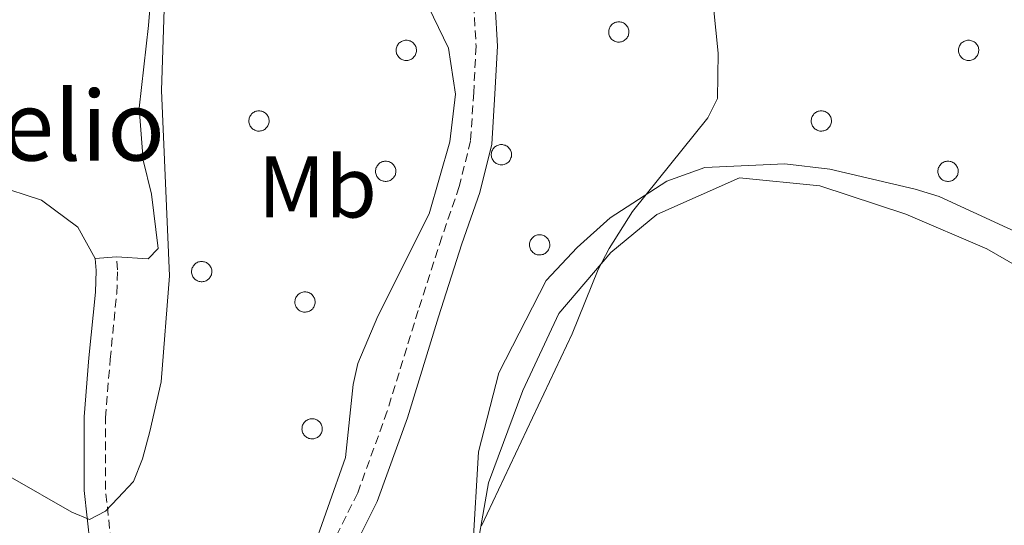
# Model space of a CAD drawing. Units: metres. Extents: x 579468 to 583958, y 4712299 to 4715322.
# Drawn here: x 583359 to 583472, y 4712971 to 4713029 of the extents above; entities that cross this region are included whole.
import ezdxf
from ezdxf.enums import TextEntityAlignment as Align

# ---------------------------------------------------------------- set-up
doc = ezdxf.new("R2010")
doc.units = ezdxf.units.M
doc.header["$MEASUREMENT"] = 0
doc.linetypes.add('TRAZOSX2', pattern=[1.5, 1, -0.5])
for name, color, linetype, lineweight in [('Level 21', 19, 'Continuous', 0), ('Level 35', 92, 'Continuous', 0), ('Level 36', 19, 'Continuous', 40), ('Level 37', 92, 'Continuous', 0), ('Level 44', 19, 'Continuous', 0), ('Level 5', 36, 'Continuous', 0)]:
    doc.layers.add(name, color=color, linetype=linetype, lineweight=lineweight)
doc.styles.add('Arial', font='ARIAL.TTF', dxfattribs={"height": 0.2})

msp = doc.modelspace()

# ---------------------------------------------------------------- linework, layer by layer
at = {"layer": 'Level 21', "color": 19, "linetype": 'TRAZOSX2', "lineweight": 0}
for points in [[(583411.56, 4713030.95, 415.8), (583411.83, 4713026.17, 416.12), (583411.55, 4713020.85, 416.18), (583411.2, 4713015.32, 416.29), (583409.9, 4713010.07, 416.29), (583407.9, 4713004.26, 416.24), (583405.19, 4712995.85, 415.96), (583401.64, 4712984.29, 415.74), (583398.25, 4712974.92, 415.8), (583395.82, 4712970.03, 415.8)], [(583369.97, 4712969.33, 418.76), (583369.33, 4712975.32, 419.37), (583369.33, 4712983.54, 419.26), (583369.87, 4712990.21, 419.59), (583370.62, 4712997.79, 419.92), (583370.71, 4713000.49, 420.03), (583370.59, 4713002, 420.2)]]:
    msp.add_polyline3d(points, dxfattribs=at)
at = {"layer": 'Level 21', "color": 19, "linetype": 'Continuous', "lineweight": 0}
for points in [[(583414.02, 4713030.83, 415.8), (583414.28, 4713026.18, 416.12), (583413.99, 4713020.71, 416.18), (583413.63, 4713014.94, 416.29), (583412.25, 4713009.37, 416.29), (583410.21, 4713003.49, 416.24), (583407.52, 4712995.12, 415.96), (583403.96, 4712983.51, 415.74), (583400.5, 4712973.95, 415.8), (583397.94, 4712968.79, 415.8)], [(583367.56, 4712968.94, 418.76), (583366.88, 4712975.19, 419.37), (583366.88, 4712983.64, 419.26), (583367.43, 4712990.43, 419.59), (583368.18, 4712997.95, 419.92), (583368.26, 4713000.43, 420.03), (583368.15, 4713001.81, 420.2)]]:
    msp.add_polyline3d(points, dxfattribs=at)
at = {"layer": 'Level 35', "color": 92, "linetype": 'Continuous', "lineweight": 0, "ltscale": 0.5}
for points in [[(583374.41, 4712981.95, 420.52), (583375.73, 4712987.67, 420.52), (583376.69, 4712999.81, 420.52), (583376.23, 4713010.45, 420.52), (583375.77, 4713021.08, 420.38), (583376.17, 4713033.94, 420.24), (583377.94, 4713043.54, 420.24), (583380.88, 4713050.41, 419.96), (583382.85, 4713052.11, 419.83), (583387.37, 4713054.8, 419.55), (583390.99, 4713057.09, 419), (583392.41, 4713058.6, 418.86), (583395.23, 4713063.08, 418.45), (583397.79, 4713070.67, 417.76), (583400.15, 4713078.81, 417.22), (583400.81, 4713081.58, 417.22), (583403.3, 4713091.56, 416.94), (583405.8, 4713101.35, 416.8), (583409.7, 4713113.57, 416.8), (583413.28, 4713124.13, 416.66)], [(583476.64, 4713003.53, 408.83), (583464.94, 4713008.91, 410.06), (583462.16, 4713009.76, 410.34), (583452.37, 4713012.07, 411.03), (583447.21, 4713012.67, 411.3), (583438.05, 4713012.25, 411.58), (583433.68, 4713010.67, 411.85), (583427.19, 4713006.46, 412.26), (583423.42, 4713003.05, 412.4), (583419.85, 4712999.29, 412.54), (583414.43, 4712988.69, 412.82), (583412.1, 4712979.63, 413.09), (583411.47, 4712968.6, 413.23)], [(583331.53, 4712901.89, 415.02), (583332.91, 4712905.05, 415.56), (583334.32, 4712907.47, 415.7), (583340.29, 4712917.54, 415.7), (583344.22, 4712921.87, 415.7), (583352.64, 4712929.8, 416.53), (583360.48, 4712938.81, 417.08), (583364.84, 4712947.56, 417.63), (583364.41, 4712949.93, 417.76), (583361.05, 4712959.39, 418.32), (583356.57, 4712969, 419.14), (583354.86, 4712971.16, 419.42), (583352.92, 4712975.33, 419.42), (583354.16, 4712977.2, 419.96), (583356.16, 4712977.8, 419.96), (583358.39, 4712976.76, 419.96), (583365.47, 4712972.72, 419.96), (583367.51, 4712971.86, 419.96), (583369.32, 4712972.82, 420.1), (583370.75, 4712974.33, 420.38), (583372.54, 4712976.21, 420.38), (583373.57, 4712978.81, 420.52), (583374.41, 4712981.95, 420.52)]]:
    msp.add_polyline3d(points, dxfattribs=at)
at = {"layer": 'Level 36', "color": 92, "linetype": 'Continuous', "lineweight": 0}
for points in [[(583427.11, 4713028.21), (583427.15, 4713028.31), (583427.21, 4713028.42), (583427.27, 4713028.51), (583427.35, 4713028.6), (583427.44, 4713028.68), (583427.53, 4713028.75), (583427.63, 4713028.81), (583427.73, 4713028.86), (583427.84, 4713028.9), (583427.95, 4713028.93), (583428.07, 4713028.95), (583428.18, 4713028.95), (583428.3, 4713028.95), (583428.41, 4713028.93), (583428.52, 4713028.91), (583428.63, 4713028.87), (583428.74, 4713028.82), (583428.84, 4713028.76), (583428.93, 4713028.69), (583429.01, 4713028.61), (583429.09, 4713028.53), (583429.16, 4713028.43), (583429.22, 4713028.33), (583429.27, 4713028.23), (583429.31, 4713028.12), (583429.33, 4713028), (583429.35, 4713027.89), (583429.35, 4713027.77), (583429.34, 4713027.66), (583429.32, 4713027.54), (583429.29, 4713027.43), (583429.25, 4713027.32), (583429.2, 4713027.22), (583429.14, 4713027.12), (583429.07, 4713027.03), (583428.99, 4713026.95), (583428.9, 4713026.87), (583428.8, 4713026.81), (583428.7, 4713026.75), (583428.59, 4713026.71), (583428.49, 4713026.67), (583428.37, 4713026.65), (583428.26, 4713026.63), (583428.14, 4713026.63), (583428.03, 4713026.64), (583427.91, 4713026.67), (583427.8, 4713026.7), (583427.69, 4713026.74), (583427.59, 4713026.8), (583427.49, 4713026.86), (583427.41, 4713026.94), (583427.32, 4713027.02), (583427.25, 4713027.11), (583427.19, 4713027.21), (583427.13, 4713027.31), (583427.09, 4713027.41), (583427.06, 4713027.53), (583427.04, 4713027.64), (583427.03, 4713027.75), (583427.03, 4713027.87), (583427.04, 4713027.99), (583427.07, 4713028.1), (583427.11, 4713028.21)], [(583402.74, 4713026.1), (583402.78, 4713026.2), (583402.84, 4713026.3), (583402.91, 4713026.4), (583402.98, 4713026.49), (583403.07, 4713026.57), (583403.16, 4713026.64), (583403.26, 4713026.7), (583403.36, 4713026.75), (583403.47, 4713026.79), (583403.58, 4713026.82), (583403.7, 4713026.84), (583403.81, 4713026.84), (583403.93, 4713026.84), (583404.04, 4713026.82), (583404.16, 4713026.79), (583404.27, 4713026.76), (583404.37, 4713026.71), (583404.47, 4713026.65), (583404.56, 4713026.58), (583404.65, 4713026.5), (583404.73, 4713026.41), (583404.79, 4713026.32), (583404.85, 4713026.22), (583404.9, 4713026.11), (583404.94, 4713026.01), (583404.97, 4713025.89), (583404.98, 4713025.78), (583404.98, 4713025.66), (583404.98, 4713025.55), (583404.96, 4713025.43), (583404.93, 4713025.32), (583404.89, 4713025.21), (583404.83, 4713025.11), (583404.77, 4713025.01), (583404.7, 4713024.92), (583404.62, 4713024.84), (583404.53, 4713024.76), (583404.44, 4713024.69), (583404.33, 4713024.64), (583404.23, 4713024.59), (583404.12, 4713024.56), (583404.01, 4713024.53), (583403.89, 4713024.52), (583403.77, 4713024.52), (583403.66, 4713024.53), (583403.55, 4713024.55), (583403.43, 4713024.59), (583403.33, 4713024.63), (583403.22, 4713024.69), (583403.13, 4713024.75), (583403.04, 4713024.82), (583402.96, 4713024.91), (583402.88, 4713025), (583402.82, 4713025.09), (583402.77, 4713025.2), (583402.72, 4713025.3), (583402.69, 4713025.41), (583402.67, 4713025.53), (583402.66, 4713025.64), (583402.66, 4713025.76), (583402.68, 4713025.87), (583402.7, 4713025.99), (583402.74, 4713026.1)], [(583467.22, 4713026.1), (583467.26, 4713026.2), (583467.32, 4713026.3), (583467.39, 4713026.4), (583467.46, 4713026.49), (583467.55, 4713026.57), (583467.64, 4713026.64), (583467.74, 4713026.7), (583467.84, 4713026.75), (583467.95, 4713026.79), (583468.06, 4713026.82), (583468.18, 4713026.84), (583468.29, 4713026.84), (583468.41, 4713026.84), (583468.52, 4713026.82), (583468.63, 4713026.79), (583468.74, 4713026.75), (583468.85, 4713026.71), (583468.95, 4713026.65), (583469.04, 4713026.58), (583469.13, 4713026.5), (583469.2, 4713026.41), (583469.27, 4713026.32), (583469.33, 4713026.22), (583469.38, 4713026.11), (583469.42, 4713026.01), (583469.44, 4713025.89), (583469.46, 4713025.78), (583469.46, 4713025.66), (583469.45, 4713025.55), (583469.44, 4713025.43), (583469.41, 4713025.32), (583469.36, 4713025.21), (583469.31, 4713025.11), (583469.25, 4713025.01), (583469.18, 4713024.92), (583469.1, 4713024.84), (583469.01, 4713024.76), (583468.91, 4713024.69), (583468.81, 4713024.64), (583468.71, 4713024.59), (583468.6, 4713024.56), (583468.48, 4713024.53), (583468.37, 4713024.52), (583468.25, 4713024.52), (583468.14, 4713024.53), (583468.02, 4713024.55), (583467.91, 4713024.59), (583467.81, 4713024.63), (583467.7, 4713024.69), (583467.61, 4713024.75), (583467.52, 4713024.82), (583467.44, 4713024.91), (583467.36, 4713025), (583467.3, 4713025.09), (583467.25, 4713025.19), (583467.2, 4713025.3), (583467.17, 4713025.41), (583467.15, 4713025.53), (583467.14, 4713025.64), (583467.14, 4713025.76), (583467.15, 4713025.87), (583467.18, 4713025.99), (583467.22, 4713026.1)], [(583385.85, 4713018), (583385.89, 4713018.11), (583385.95, 4713018.21), (583386.02, 4713018.3), (583386.09, 4713018.39), (583386.18, 4713018.47), (583386.27, 4713018.54), (583386.37, 4713018.6), (583386.47, 4713018.65), (583386.58, 4713018.69), (583386.69, 4713018.72), (583386.81, 4713018.74), (583386.92, 4713018.75), (583387.04, 4713018.74), (583387.15, 4713018.72), (583387.27, 4713018.7), (583387.38, 4713018.66), (583387.48, 4713018.61), (583387.58, 4713018.55), (583387.67, 4713018.48), (583387.76, 4713018.4), (583387.84, 4713018.31), (583387.9, 4713018.22), (583387.96, 4713018.12), (583388.01, 4713018.02), (583388.05, 4713017.91), (583388.08, 4713017.79), (583388.09, 4713017.68), (583388.09, 4713017.56), (583388.09, 4713017.45), (583388.07, 4713017.33), (583388.04, 4713017.22), (583388, 4713017.11), (583387.94, 4713017.01), (583387.88, 4713016.91), (583387.81, 4713016.82), (583387.73, 4713016.74), (583387.64, 4713016.66), (583387.55, 4713016.6), (583387.45, 4713016.54), (583387.34, 4713016.49), (583387.23, 4713016.46), (583387.11, 4713016.44), (583387, 4713016.42), (583386.88, 4713016.42), (583386.77, 4713016.43), (583386.65, 4713016.46), (583386.55, 4713016.49), (583386.44, 4713016.53), (583386.33, 4713016.59), (583386.24, 4713016.65), (583386.15, 4713016.73), (583386.07, 4713016.81), (583385.99, 4713016.9), (583385.93, 4713016.99), (583385.88, 4713017.1), (583385.83, 4713017.21), (583385.8, 4713017.32), (583385.78, 4713017.43), (583385.77, 4713017.55), (583385.77, 4713017.66), (583385.79, 4713017.78), (583385.81, 4713017.89), (583385.85, 4713018)], [(583450.33, 4713018), (583450.37, 4713018.11), (583450.43, 4713018.21), (583450.5, 4713018.3), (583450.57, 4713018.39), (583450.66, 4713018.47), (583450.75, 4713018.54), (583450.85, 4713018.6), (583450.95, 4713018.65), (583451.06, 4713018.69), (583451.17, 4713018.72), (583451.29, 4713018.74), (583451.4, 4713018.75), (583451.52, 4713018.74), (583451.63, 4713018.72), (583451.75, 4713018.7), (583451.85, 4713018.66), (583451.96, 4713018.61), (583452.06, 4713018.55), (583452.15, 4713018.48), (583452.24, 4713018.4), (583452.31, 4713018.31), (583452.38, 4713018.22), (583452.44, 4713018.12), (583452.49, 4713018.02), (583452.53, 4713017.91), (583452.55, 4713017.79), (583452.57, 4713017.68), (583452.57, 4713017.56), (583452.57, 4713017.45), (583452.55, 4713017.33), (583452.52, 4713017.22), (583452.47, 4713017.11), (583452.42, 4713017.01), (583452.36, 4713016.91), (583452.29, 4713016.82), (583452.21, 4713016.74), (583452.12, 4713016.66), (583452.03, 4713016.6), (583451.92, 4713016.54), (583451.82, 4713016.49), (583451.71, 4713016.46), (583451.59, 4713016.44), (583451.48, 4713016.42), (583451.36, 4713016.42), (583451.25, 4713016.43), (583451.13, 4713016.45), (583451.02, 4713016.49), (583450.92, 4713016.53), (583450.81, 4713016.59), (583450.72, 4713016.65), (583450.63, 4713016.73), (583450.55, 4713016.81), (583450.47, 4713016.9), (583450.41, 4713016.99), (583450.36, 4713017.1), (583450.31, 4713017.21), (583450.28, 4713017.32), (583450.26, 4713017.43), (583450.25, 4713017.55), (583450.25, 4713017.66), (583450.27, 4713017.78), (583450.29, 4713017.89), (583450.33, 4713018)], [(583413.65, 4713014.13), (583413.69, 4713014.23), (583413.75, 4713014.33), (583413.82, 4713014.43), (583413.89, 4713014.52), (583413.98, 4713014.6), (583414.07, 4713014.67), (583414.17, 4713014.73), (583414.27, 4713014.78), (583414.38, 4713014.82), (583414.49, 4713014.85), (583414.61, 4713014.87), (583414.72, 4713014.87), (583414.84, 4713014.87), (583414.95, 4713014.85), (583415.06, 4713014.82), (583415.17, 4713014.79), (583415.28, 4713014.74), (583415.38, 4713014.68), (583415.47, 4713014.61), (583415.56, 4713014.53), (583415.63, 4713014.44), (583415.7, 4713014.35), (583415.76, 4713014.25), (583415.81, 4713014.15), (583415.85, 4713014.03), (583415.87, 4713013.92), (583415.89, 4713013.81), (583415.89, 4713013.69), (583415.88, 4713013.58), (583415.87, 4713013.46), (583415.83, 4713013.35), (583415.79, 4713013.24), (583415.74, 4713013.14), (583415.68, 4713013.04), (583415.61, 4713012.95), (583415.53, 4713012.87), (583415.44, 4713012.79), (583415.34, 4713012.73), (583415.24, 4713012.67), (583415.14, 4713012.62), (583415.03, 4713012.59), (583414.91, 4713012.56), (583414.8, 4713012.55), (583414.68, 4713012.55), (583414.57, 4713012.56), (583414.45, 4713012.58), (583414.34, 4713012.62), (583414.23, 4713012.66), (583414.13, 4713012.72), (583414.04, 4713012.78), (583413.95, 4713012.85), (583413.87, 4713012.94), (583413.79, 4713013.03), (583413.73, 4713013.12), (583413.67, 4713013.23), (583413.63, 4713013.33), (583413.6, 4713013.44), (583413.58, 4713013.56), (583413.57, 4713013.67), (583413.57, 4713013.79), (583413.58, 4713013.9), (583413.61, 4713014.02), (583413.65, 4713014.13)], [(583400.38, 4713012.23), (583400.43, 4713012.33), (583400.48, 4713012.43), (583400.55, 4713012.53), (583400.63, 4713012.61), (583400.71, 4713012.69), (583400.8, 4713012.77), (583400.9, 4713012.83), (583401.01, 4713012.88), (583401.11, 4713012.92), (583401.23, 4713012.95), (583401.34, 4713012.97), (583401.46, 4713012.97), (583401.57, 4713012.97), (583401.69, 4713012.95), (583401.8, 4713012.92), (583401.91, 4713012.89), (583402.01, 4713012.83), (583402.11, 4713012.78), (583402.21, 4713012.71), (583402.29, 4713012.63), (583402.37, 4713012.54), (583402.44, 4713012.45), (583402.49, 4713012.35), (583402.54, 4713012.24), (583402.58, 4713012.13), (583402.61, 4713012.02), (583402.62, 4713011.91), (583402.63, 4713011.79), (583402.62, 4713011.67), (583402.6, 4713011.56), (583402.57, 4713011.45), (583402.53, 4713011.34), (583402.48, 4713011.24), (583402.41, 4713011.14), (583402.34, 4713011.05), (583402.26, 4713010.97), (583402.17, 4713010.89), (583402.08, 4713010.82), (583401.98, 4713010.77), (583401.87, 4713010.72), (583401.76, 4713010.69), (583401.65, 4713010.66), (583401.53, 4713010.65), (583401.42, 4713010.65), (583401.3, 4713010.66), (583401.19, 4713010.68), (583401.08, 4713010.72), (583400.97, 4713010.76), (583400.87, 4713010.81), (583400.77, 4713010.88), (583400.68, 4713010.95), (583400.6, 4713011.03), (583400.53, 4713011.13), (583400.46, 4713011.22), (583400.41, 4713011.33), (583400.37, 4713011.43), (583400.33, 4713011.54), (583400.31, 4713011.66), (583400.3, 4713011.77), (583400.31, 4713011.89), (583400.32, 4713012), (583400.34, 4713012.12), (583400.38, 4713012.23)], [(583464.86, 4713012.23), (583464.91, 4713012.33), (583464.96, 4713012.43), (583465.03, 4713012.53), (583465.11, 4713012.61), (583465.19, 4713012.69), (583465.28, 4713012.77), (583465.38, 4713012.83), (583465.48, 4713012.88), (583465.59, 4713012.92), (583465.71, 4713012.95), (583465.82, 4713012.97), (583465.93, 4713012.97), (583466.05, 4713012.97), (583466.17, 4713012.95), (583466.28, 4713012.92), (583466.39, 4713012.88), (583466.49, 4713012.83), (583466.59, 4713012.77), (583466.68, 4713012.71), (583466.77, 4713012.63), (583466.85, 4713012.54), (583466.91, 4713012.45), (583466.97, 4713012.35), (583467.02, 4713012.24), (583467.06, 4713012.13), (583467.09, 4713012.02), (583467.1, 4713011.91), (583467.11, 4713011.79), (583467.1, 4713011.67), (583467.08, 4713011.56), (583467.05, 4713011.45), (583467.01, 4713011.34), (583466.95, 4713011.24), (583466.89, 4713011.14), (583466.82, 4713011.05), (583466.74, 4713010.97), (583466.65, 4713010.89), (583466.56, 4713010.82), (583466.46, 4713010.77), (583466.35, 4713010.72), (583466.24, 4713010.69), (583466.13, 4713010.66), (583466.01, 4713010.65), (583465.89, 4713010.65), (583465.78, 4713010.66), (583465.67, 4713010.68), (583465.55, 4713010.71), (583465.45, 4713010.76), (583465.35, 4713010.81), (583465.25, 4713010.88), (583465.16, 4713010.95), (583465.08, 4713011.03), (583465.01, 4713011.13), (583464.94, 4713011.22), (583464.89, 4713011.32), (583464.85, 4713011.43), (583464.81, 4713011.54), (583464.79, 4713011.66), (583464.78, 4713011.77), (583464.79, 4713011.89), (583464.8, 4713012), (583464.82, 4713012.12), (583464.86, 4713012.23)], [(583418.03, 4713003.79), (583418.08, 4713003.89), (583418.13, 4713003.99), (583418.2, 4713004.09), (583418.28, 4713004.17), (583418.36, 4713004.25), (583418.45, 4713004.32), (583418.55, 4713004.39), (583418.65, 4713004.44), (583418.76, 4713004.48), (583418.87, 4713004.51), (583418.99, 4713004.53), (583419.11, 4713004.53), (583419.22, 4713004.53), (583419.33, 4713004.51), (583419.45, 4713004.48), (583419.56, 4713004.44), (583419.66, 4713004.39), (583419.76, 4713004.33), (583419.85, 4713004.27), (583419.94, 4713004.19), (583420.02, 4713004.1), (583420.09, 4713004.01), (583420.14, 4713003.91), (583420.19, 4713003.8), (583420.23, 4713003.69), (583420.26, 4713003.58), (583420.27, 4713003.47), (583420.28, 4713003.35), (583420.27, 4713003.23), (583420.25, 4713003.12), (583420.22, 4713003.01), (583420.18, 4713002.9), (583420.13, 4713002.8), (583420.06, 4713002.7), (583419.99, 4713002.61), (583419.91, 4713002.52), (583419.82, 4713002.45), (583419.73, 4713002.38), (583419.63, 4713002.33), (583419.52, 4713002.28), (583419.41, 4713002.25), (583419.3, 4713002.22), (583419.18, 4713002.21), (583419.07, 4713002.21), (583418.95, 4713002.22), (583418.84, 4713002.24), (583418.73, 4713002.27), (583418.62, 4713002.32), (583418.52, 4713002.37), (583418.42, 4713002.44), (583418.33, 4713002.51), (583418.25, 4713002.59), (583418.18, 4713002.68), (583418.11, 4713002.78), (583418.06, 4713002.88), (583418.02, 4713002.99), (583417.98, 4713003.1), (583417.96, 4713003.22), (583417.95, 4713003.33), (583417.95, 4713003.45), (583417.97, 4713003.56), (583417.99, 4713003.68), (583418.03, 4713003.79)], [(583379.28, 4713000.72), (583379.33, 4713000.82), (583379.38, 4713000.92), (583379.45, 4713001.02), (583379.53, 4713001.11), (583379.61, 4713001.19), (583379.7, 4713001.26), (583379.8, 4713001.32), (583379.9, 4713001.37), (583380.01, 4713001.41), (583380.12, 4713001.44), (583380.24, 4713001.46), (583380.35, 4713001.46), (583380.47, 4713001.46), (583380.58, 4713001.44), (583380.7, 4713001.41), (583380.81, 4713001.37), (583380.91, 4713001.33), (583381.01, 4713001.27), (583381.1, 4713001.2), (583381.19, 4713001.12), (583381.27, 4713001.03), (583381.33, 4713000.94), (583381.39, 4713000.84), (583381.44, 4713000.73), (583381.48, 4713000.62), (583381.51, 4713000.51), (583381.52, 4713000.4), (583381.53, 4713000.28), (583381.52, 4713000.17), (583381.5, 4713000.05), (583381.47, 4712999.94), (583381.43, 4712999.83), (583381.37, 4712999.73), (583381.31, 4712999.63), (583381.24, 4712999.54), (583381.16, 4712999.45), (583381.07, 4712999.38), (583380.98, 4712999.31), (583380.87, 4712999.26), (583380.77, 4712999.21), (583380.66, 4712999.18), (583380.55, 4712999.15), (583380.43, 4712999.14), (583380.31, 4712999.14), (583380.2, 4712999.15), (583380.09, 4712999.17), (583379.97, 4712999.21), (583379.87, 4712999.25), (583379.77, 4712999.31), (583379.67, 4712999.37), (583379.58, 4712999.44), (583379.5, 4712999.53), (583379.43, 4712999.61), (583379.36, 4712999.71), (583379.31, 4712999.81), (583379.27, 4712999.92), (583379.23, 4713000.03), (583379.21, 4713000.15), (583379.2, 4713000.26), (583379.2, 4713000.38), (583379.22, 4713000.49), (583379.24, 4713000.61), (583379.28, 4713000.72)], [(583391.13, 4712997.23), (583391.17, 4712997.33), (583391.23, 4712997.44), (583391.3, 4712997.53), (583391.37, 4712997.62), (583391.46, 4712997.7), (583391.55, 4712997.77), (583391.65, 4712997.83), (583391.75, 4712997.88), (583391.86, 4712997.92), (583391.97, 4712997.95), (583392.09, 4712997.97), (583392.2, 4712997.97), (583392.32, 4712997.97), (583392.43, 4712997.95), (583392.55, 4712997.93), (583392.65, 4712997.89), (583392.76, 4712997.84), (583392.86, 4712997.78), (583392.95, 4712997.71), (583393.04, 4712997.63), (583393.11, 4712997.54), (583393.18, 4712997.45), (583393.24, 4712997.35), (583393.29, 4712997.25), (583393.33, 4712997.14), (583393.35, 4712997.02), (583393.37, 4712996.91), (583393.37, 4712996.79), (583393.37, 4712996.68), (583393.35, 4712996.56), (583393.31, 4712996.45), (583393.27, 4712996.34), (583393.22, 4712996.24), (583393.16, 4712996.14), (583393.09, 4712996.05), (583393.01, 4712995.97), (583392.92, 4712995.89), (583392.83, 4712995.83), (583392.72, 4712995.77), (583392.62, 4712995.72), (583392.51, 4712995.69), (583392.39, 4712995.67), (583392.28, 4712995.65), (583392.16, 4712995.65), (583392.05, 4712995.66), (583391.93, 4712995.69), (583391.82, 4712995.72), (583391.71, 4712995.76), (583391.61, 4712995.82), (583391.52, 4712995.88), (583391.43, 4712995.95), (583391.35, 4712996.04), (583391.27, 4712996.13), (583391.21, 4712996.22), (583391.16, 4712996.33), (583391.11, 4712996.43), (583391.08, 4712996.55), (583391.06, 4712996.66), (583391.05, 4712996.77), (583391.05, 4712996.89), (583391.07, 4712997.01), (583391.09, 4712997.12), (583391.13, 4712997.23)], [(583391.94, 4712982.68), (583391.99, 4712982.79), (583392.04, 4712982.89), (583392.11, 4712982.99), (583392.19, 4712983.07), (583392.27, 4712983.15), (583392.36, 4712983.22), (583392.46, 4712983.28), (583392.57, 4712983.33), (583392.67, 4712983.37), (583392.79, 4712983.41), (583392.9, 4712983.42), (583393.02, 4712983.43), (583393.13, 4712983.43), (583393.25, 4712983.41), (583393.36, 4712983.38), (583393.47, 4712983.34), (583393.57, 4712983.29), (583393.67, 4712983.23), (583393.77, 4712983.16), (583393.85, 4712983.09), (583393.93, 4712983), (583394, 4712982.91), (583394.05, 4712982.81), (583394.1, 4712982.7), (583394.14, 4712982.59), (583394.17, 4712982.48), (583394.18, 4712982.36), (583394.19, 4712982.25), (583394.18, 4712982.13), (583394.16, 4712982.02), (583394.13, 4712981.91), (583394.09, 4712981.8), (583394.03, 4712981.69), (583393.97, 4712981.6), (583393.9, 4712981.51), (583393.82, 4712981.42), (583393.73, 4712981.35), (583393.64, 4712981.28), (583393.54, 4712981.23), (583393.43, 4712981.18), (583393.32, 4712981.14), (583393.21, 4712981.12), (583393.09, 4712981.11), (583392.98, 4712981.11), (583392.86, 4712981.12), (583392.75, 4712981.14), (583392.64, 4712981.17), (583392.53, 4712981.22), (583392.43, 4712981.27), (583392.33, 4712981.34), (583392.24, 4712981.41), (583392.16, 4712981.49), (583392.09, 4712981.58), (583392.02, 4712981.68), (583391.97, 4712981.78), (583391.93, 4712981.89), (583391.89, 4712982), (583391.87, 4712982.11), (583391.86, 4712982.23), (583391.87, 4712982.35), (583391.88, 4712982.46), (583391.9, 4712982.57), (583391.94, 4712982.68)]]:
    msp.add_lwpolyline(points, close=True, dxfattribs=at)
for points in [[(583396.4, 4713072.22, 416.18), (583396.06, 4713069.63, 416.44), (583394.9, 4713063.62, 416.76), (583392.92, 4713061.38, 416.76), (583387.51, 4713062.26, 417.1), (583381.89, 4713059.79, 417.54), (583377.67, 4713054.28, 417.76), (583376.06, 4713048.85, 418.08), (583375.25, 4713040.67, 418.86), (583374.26, 4713028.55, 419.52), (583373.19, 4713019.06, 419.96), (583373.64, 4713013.09, 420.18), (583374.62, 4713009.19, 420.28), (583375.36, 4713002.94, 420.5), (583374.23, 4713001.75, 420.62), (583370.59, 4713002, 420.2)], [(583398.99, 4712917.5, 411.05), (583398.88, 4712918.14, 411.09), (583397.44, 4712923.06, 412.3), (583398.13, 4712935.46, 412.3), (583400.77, 4712945.87, 412.3), (583404.62, 4712955.01, 411.97), (583409.55, 4712961.11, 411.97), (583411.47, 4712965.82, 411.42), (583413.24, 4712976.06, 411.75), (583417.19, 4712986.66, 411.64), (583421.33, 4712995.51, 411.53), (583427.27, 4713002.51, 411.31), (583432.54, 4713006.87, 410.54), (583442.05, 4713011.05, 410.1), (583451.25, 4713010.13, 409.11), (583461.1, 4713006.89, 408.12), (583470.38, 4713002.91, 407.68), (583476.44, 4712999.42, 407.13), (583483.22, 4712996.54, 406.69), (583491.76, 4712994.29, 406.51)], [(583368.15, 4713001.81, 420.2), (583366.17, 4713005.4, 420.3), (583362.01, 4713008.5, 420.3), (583356.57, 4713010.25, 419.98)], [(583370.59, 4713002, 420.2), (583368.15, 4713001.81, 420.2)]]:
    msp.add_polyline3d(points, dxfattribs=at)
at = {"layer": 'Level 5', "color": 36, "linetype": 'Continuous', "lineweight": 0}
for points in [[(583428.54, 4713099.6, 410), (583428.13, 4713096.87, 410), (583427.25, 4713083.43, 410), (583427.46, 4713081.92, 410), (583430.33, 4713079.75, 410), (583430.07, 4713077.25, 410), (583425.07, 4713064.89, 410), (583423.57, 4713059.91, 410), (583423.43, 4713057.77, 410), (583424.32, 4713055.7, 410), (583430.3, 4713050.53, 410), (583432.19, 4713048.51, 410), (583434.94, 4713043.79, 410), (583439.04, 4713030.62, 410), (583439.59, 4713025.35, 410), (583439.49, 4713020.17, 410), (583438.39, 4713017.93, 410), (583429.75, 4713007.21, 410), (583427.09, 4713002.96, 410), (583425.81, 4713000.53, 410), (583422.84, 4712993.18, 410), (583412.43, 4712971.14, 410)], [(583392.79, 4712967.52, 415), (583396.84, 4712978.97, 415), (583397.74, 4712987.34, 415), (583398.28, 4712989.78, 415), (583400.57, 4712995.19, 415), (583406.46, 4713006.93, 415), (583408.83, 4713015.2, 415), (583409.48, 4713020.65, 415), (583408.67, 4713025.95, 415), (583405.21, 4713033.07, 415), (583403.34, 4713038.71, 415), (583399.96, 4713046.19, 415), (583399.38, 4713048.63, 415), (583399.12, 4713062.29, 415), (583398.5, 4713067.56, 415), (583395.78, 4713075.54, 415), (583394.74, 4713077.93, 415), (583393.17, 4713080.22, 415), (583391.24, 4713081.5, 415), (583388.96, 4713081.97, 415), (583380.79, 4713081.84, 415), (583375.58, 4713082.1, 415), (583367.38, 4713083.4, 415), (583351.54, 4713084.81, 415)]]:
    msp.add_polyline3d(points, dxfattribs=at)

# ---------------------------------------------------------------- texts
at = {"layer": 'Level 37', "color": 92, "linetype": 'Continuous', "lineweight": 0, "style": 'Arial'}
msp.add_text('Mb', height=7, dxfattribs=at).set_placement((583393.63, 4713010.01, 417.3), align=Align.MIDDLE_CENTER)
at = {"layer": 'Level 44', "color": 19, "linetype": 'Continuous', "lineweight": 0, "style": 'Arial'}
msp.add_text('Abejera de Rogelio', height=8, dxfattribs=at).set_placement((583281.14, 4713010.54, 419.08), align=Align.BOTTOM_LEFT)

doc.saveas('drawing.dxf')
